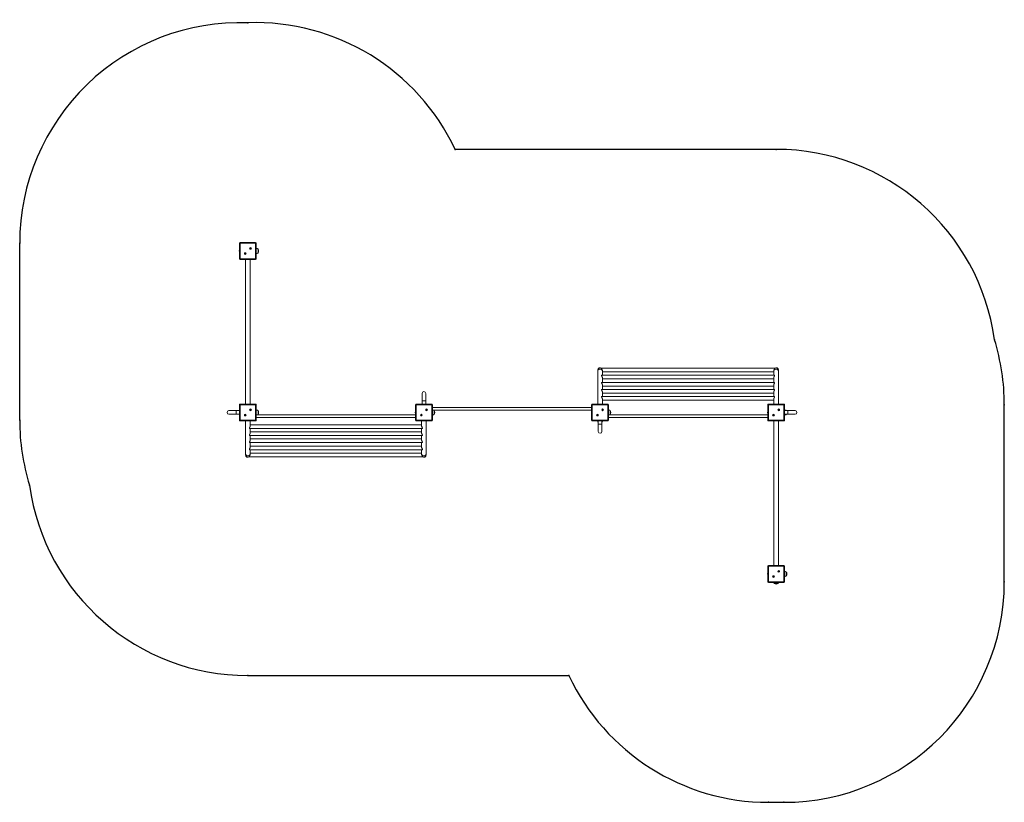
# Model space of a CAD drawing. Units: millimetres. Extents: x 3801 to 10500, y 3458 to 8779.
import ezdxf

# ---------------------------------------------------------------- set-up
doc = ezdxf.new("R2010")
doc.units = ezdxf.units.MM
doc.header["$LTSCALE"] = 50
doc.header["$PDSIZE"] = -1
doc.layers.add('Safety area', color=3, linetype='Continuous')
doc.layers.add('Tiptiptap', color=6, linetype='Continuous')

# ---------------------------------------------------------------- blocks, each defined once
blk = doc.blocks.new('Venitussein_Top')
at = {"color": 7, "linetype": 'Continuous'}
blk.add_line((1744.5, -2684.5), (1849.5, -2684.5), dxfattribs=at)
for p in [(1744.5, -2684.5), (1849.5, -2684.5)]:
    blk.add_point(p, dxfattribs=at)
at = {"layer": 'Safety area', "linetype": 'Continuous'}
for p, q in [((1797, 1754.8), (-387.1, 1754.8)), ((-3349.5, -86.5), (-3349.5, 1116.5)), ((3349.5, -1184.5), (3349.5, 18.5)), ((-1797, -1822.8), (387.1, -1822.8))]:
    blk.add_line(p, q, dxfattribs=at)
for centre, start, end in [((-1849.5, 1116.5), 87.99424, 180), ((-1744.5, 1116.5), 25.18347, 92.00576), ((1797, 254.8), 7.89975, 90), ((1849.5, 18.5), 0, 17.15505), ((-1849.5, -86.5), 180, 197.15505), ((-1797, -322.8), 187.89975, 270), ((1849.5, -1184.5), 270, 0), ((1744.5, -1184.5), 205.18347, 270)]:
    blk.add_arc(centre, 1500, start, end, dxfattribs=at)
for p in [(-1797, 2615.6), (-387.1, 1754.8), (1797, 1754.8), (-3349.5, 1116.5), (3282.8, 460.9), (3349.5, 18.5), (-3349.5, -86.5), (-3282.8, -528.9), (3349.5, -1184.5), (-1797, -1822.8), (387.1, -1822.8)]:
    blk.add_point(p, dxfattribs=at)
at = {"layer": 'Tiptiptap', "linetype": 'Continuous', "lineweight": 15}
for p, q in [((-1849.5, 1116.5), (-1854.5, 1116.5)), ((-1854.5, 1011.5), (-1854.5, 1116.5)), ((-1849.5, 1116.5), (-1849.5, 1121.5)), ((-1849.5, 1121.5), (-1744.5, 1121.5)), ((-1744.5, 1116.5), (-1849.5, 1116.5)), ((-1849.5, 1116.5), (-1849.5, 1011.5)), ((-1779.8, 1082.2), (-1780.8, 1082.2)), ((-1780.8, 1082.2), (-1780.8, 1081.2)), ((-1780.5, 1081.8), (-1780.8, 1082.2)), ((-1780.5, 1081.5), (-1780.8, 1081.2)), ((-1780.8, 1081.2), (-1779.8, 1081.2)), ((-1780.5, 1081.8), (-1780.5, 1081.5)), ((-1779.5, 1081.8), (-1780.5, 1081.8)), ((-1780.5, 1081.5), (-1779.5, 1081.5)), ((-1778.8, 1083.2), (-1779.8, 1083.2)), ((-1779.8, 1083.2), (-1779.8, 1082.2)), ((-1779.5, 1082.8), (-1779.8, 1083.2)), ((-1779.5, 1081.8), (-1779.8, 1082.2)), ((-1779.5, 1081.5), (-1779.8, 1081.2)), ((-1779.8, 1081.2), (-1779.8, 1080.2)), ((-1779.5, 1080.5), (-1779.8, 1080.2)), ((-1779.8, 1080.2), (-1778.8, 1080.2)), ((-1779.5, 1082.8), (-1779.5, 1081.8)), ((-1779.2, 1082.8), (-1779.5, 1082.8)), ((-1779.5, 1081.5), (-1779.5, 1080.5)), ((-1779.5, 1080.5), (-1779.2, 1080.5)), ((-1779.2, 1082.8), (-1778.8, 1083.2)), ((-1779.2, 1081.8), (-1779.2, 1082.8)), ((-1779.2, 1081.8), (-1778.8, 1082.2)), ((-1778.2, 1081.8), (-1779.2, 1081.8)), ((-1779.2, 1080.5), (-1779.2, 1081.5)), ((-1779.2, 1081.5), (-1778.8, 1081.2)), ((-1779.2, 1081.5), (-1778.2, 1081.5)), ((-1779.2, 1080.5), (-1778.8, 1080.2)), ((-1778.8, 1082.2), (-1778.8, 1083.2)), ((-1777.8, 1082.2), (-1778.8, 1082.2)), ((-1778.8, 1080.2), (-1778.8, 1081.2)), ((-1778.8, 1081.2), (-1777.8, 1081.2)), ((-1778.2, 1081.8), (-1777.8, 1082.2)), ((-1778.2, 1081.5), (-1778.2, 1081.8)), ((-1778.2, 1081.5), (-1777.8, 1081.2)), ((-1777.8, 1081.2), (-1777.8, 1082.2)), ((-1744.5, 1116.5), (-1744.5, 1121.5)), ((-1744.5, 1116.5), (-1739.5, 1116.5)), ((-1744.5, 1011.5), (-1744.5, 1116.5)), ((-1739.5, 1116.5), (-1739.5, 1011.5)), ((-1728, 1076.2), (-1728, 1077.2)), ((-1728, 1050.8), (-1728, 1076.2)), ((-1854.5, 1011.5), (-1849.5, 1011.5)), ((-1849.5, 1006.5), (-1849.5, 1011.5)), ((-1849.5, 1011.5), (-1744.5, 1011.5)), ((-1744.5, 1006.5), (-1849.5, 1006.5)), ((-1815.8, 1046.5), (-1816.2, 1046.8)), ((-1815.2, 1046.8), (-1816.2, 1046.8)), ((-1816.2, 1046.8), (-1816.2, 1045.8)), ((-1815.8, 1046.2), (-1816.2, 1045.8)), ((-1816.2, 1045.8), (-1815.2, 1045.8)), ((-1814.8, 1046.5), (-1815.8, 1046.5)), ((-1815.8, 1046.5), (-1815.8, 1046.2)), ((-1815.8, 1046.2), (-1814.8, 1046.2)), ((-1814.8, 1047.5), (-1815.2, 1047.8)), ((-1815.2, 1047.8), (-1815.2, 1046.8)), ((-1814.2, 1047.8), (-1815.2, 1047.8)), ((-1814.8, 1046.5), (-1815.2, 1046.8)), ((-1814.8, 1046.2), (-1815.2, 1045.8)), ((-1815.2, 1045.8), (-1815.2, 1044.8)), ((-1814.8, 1045.2), (-1815.2, 1044.8)), ((-1815.2, 1044.8), (-1814.2, 1044.8)), ((-1814.8, 1047.5), (-1814.8, 1046.5)), ((-1814.5, 1047.5), (-1814.8, 1047.5)), ((-1814.8, 1046.2), (-1814.8, 1045.2)), ((-1814.8, 1045.2), (-1814.5, 1045.2)), ((-1814.5, 1047.5), (-1814.2, 1047.8)), ((-1814.5, 1046.5), (-1814.5, 1047.5)), ((-1814.5, 1046.5), (-1814.2, 1046.8)), ((-1813.5, 1046.5), (-1814.5, 1046.5)), ((-1814.5, 1045.2), (-1814.5, 1046.2)), ((-1814.5, 1046.2), (-1814.2, 1045.8)), ((-1814.5, 1046.2), (-1813.5, 1046.2)), ((-1814.5, 1045.2), (-1814.2, 1044.8)), ((-1814.2, 1046.8), (-1814.2, 1047.8)), ((-1813.2, 1046.8), (-1814.2, 1046.8)), ((-1814.2, 1044.8), (-1814.2, 1045.8)), ((-1814.2, 1045.8), (-1813.2, 1045.8)), ((-1813.5, 1046.5), (-1813.2, 1046.8)), ((-1813.5, 1046.2), (-1813.5, 1046.5)), ((-1813.5, 1046.2), (-1813.2, 1045.8)), ((-1813.2, 1045.8), (-1813.2, 1046.8)), ((-1813, 1006.5), (-1813, 23.5)), ((-1781, 23.5), (-1781, 1006.5)), ((-1781, 1005.3), (-1780.8, 1006.5)), ((-1739.5, 1011.5), (-1744.5, 1011.5)), ((-1744.5, 1006.5), (-1744.5, 1011.5)), ((583, 254.8), (583, 246.9)), ((583, 246.9), (583, 23.5)), ((1785.5, 267.3), (610.5, 267.3)), ((1785.5, 219), (610.5, 219)), ((615, 246.9), (615, 248.9)), ((615, 219), (615, 246.9)), ((615, 242.3), (1781, 242.3)), ((1781, 248.9), (1781, 246.9)), ((1781, 246.9), (1781, 219)), ((1813, 246.9), (1813, 254.8)), ((1813, 23.5), (1813, 246.9)), ((1785.5, 170.7), (610.5, 170.7)), ((615, 170.7), (615, 200.8)), ((615, 194), (1781, 194)), ((615, 122.5), (615, 152.5)), ((615, 145.7), (1781, 145.7)), ((1781, 200.8), (1781, 170.7)), ((1781, 152.5), (1781, 122.5)), ((-611.5, 95), (-611.5, 45)), ((-586.5, 45), (-586.5, 95)), ((1785.5, 122.5), (610.5, 122.5)), ((1785.5, 74.2), (610.5, 74.2)), ((615, 74.2), (615, 104.3)), ((615, 97.5), (1781, 97.5)), ((1781, 104.3), (1781, 74.2)), ((-1854.5, -86.5), (-1854.5, 18.5)), ((-1849.5, 18.5), (-1854.5, 18.5)), ((-1849.5, 18.5), (-1849.5, 23.5)), ((-1849.5, 23.5), (-1744.5, 23.5)), ((-1849.5, 18.5), (-1849.5, -86.5)), ((-1744.5, 18.5), (-1849.5, 18.5)), ((-1744.5, 18.5), (-1744.5, 23.5)), ((-1744.5, -86.5), (-1744.5, 18.5)), ((-1744.5, 18.5), (-1739.5, 18.5)), ((-1739.5, 18.5), (-1739.5, -86.5)), ((-656.5, -86.5), (-656.5, 18.5)), ((-651.5, 18.5), (-656.5, 18.5)), ((-651.5, 18.5), (-651.5, 23.5)), ((-651.5, 23.5), (-546.5, 23.5)), ((-546.5, 18.5), (-651.5, 18.5)), ((-651.5, 18.5), (-651.5, -86.5)), ((-611.5, 45), (-611.5, 23.5)), ((-586.5, 45), (-611.5, 45)), ((-586.5, 23.5), (-586.5, 45)), ((-546.5, 18.5), (-546.5, 23.5)), ((-546.5, 18.5), (-541.5, 18.5)), ((-546.5, -86.5), (-546.5, 18.5)), ((-541.5, 18.5), (-541.5, -86.5)), ((-541.5, 0), (541.5, 0)), ((546.5, 18.5), (541.5, 18.5)), ((541.5, -86.5), (541.5, 18.5)), ((546.5, 18.5), (546.5, 23.5)), ((546.5, 23.5), (651.5, 23.5)), ((546.5, 18.5), (546.5, -86.5)), ((651.5, 18.5), (546.5, 18.5)), ((615, 23.5), (615, 56)), ((615, 49.2), (1781, 49.2)), ((651.5, 18.5), (651.5, 23.5)), ((651.5, -86.5), (651.5, 18.5)), ((651.5, 18.5), (656.5, 18.5)), ((656.5, 18.5), (656.5, -86.5)), ((1739.5, -86.5), (1739.5, 18.5)), ((1744.5, 18.5), (1739.5, 18.5)), ((1744.5, 18.5), (1744.5, 23.5)), ((1744.5, 23.5), (1849.5, 23.5)), ((1849.5, 18.5), (1744.5, 18.5)), ((1744.5, 18.5), (1744.5, -86.5)), ((1781, 56), (1781, 23.5)), ((1849.5, 18.5), (1849.5, 23.5)), ((1849.5, -86.5), (1849.5, 18.5)), ((1849.5, 18.5), (1854.5, 18.5)), ((1854.5, 18.5), (1854.5, -86.5)), ((-1876, -21.5), (-1926, -21.5)), ((-1926, -46.5), (-1876, -46.5)), ((-1854.5, -21.5), (-1876, -21.5)), ((-1876, -21.5), (-1876, -46.5)), ((-1876, -46.5), (-1854.5, -46.5)), ((-1815.2, -51.2), (-1816.2, -51.2)), ((-1816.2, -51.2), (-1816.2, -52.2)), ((-1815.8, -51.5), (-1816.2, -51.2)), ((-1815.8, -51.8), (-1816.2, -52.2)), ((-1816.2, -52.2), (-1815.2, -52.2)), ((-1815.8, -51.5), (-1815.8, -51.8)), ((-1814.8, -51.5), (-1815.8, -51.5)), ((-1815.8, -51.8), (-1814.8, -51.8)), ((-1814.8, -50.5), (-1815.2, -50.2)), ((-1815.2, -50.2), (-1815.2, -51.2)), ((-1814.2, -50.2), (-1815.2, -50.2)), ((-1814.8, -51.5), (-1815.2, -51.2)), ((-1814.8, -51.8), (-1815.2, -52.2)), ((-1815.2, -52.2), (-1815.2, -53.2)), ((-1814.8, -52.8), (-1815.2, -53.2)), ((-1815.2, -53.2), (-1814.2, -53.2)), ((-1814.8, -50.5), (-1814.8, -51.5)), ((-1814.5, -50.5), (-1814.8, -50.5)), ((-1814.8, -51.8), (-1814.8, -52.8)), ((-1814.8, -52.8), (-1814.5, -52.8)), ((-1814.5, -50.5), (-1814.2, -50.2)), ((-1814.5, -51.5), (-1814.5, -50.5)), ((-1814.5, -51.5), (-1814.2, -51.2)), ((-1813.5, -51.5), (-1814.5, -51.5)), ((-1814.5, -51.8), (-1814.2, -52.2)), ((-1814.5, -51.8), (-1813.5, -51.8)), ((-1814.5, -52.8), (-1814.5, -51.8)), ((-1814.5, -52.8), (-1814.2, -53.2)), ((-1814.2, -51.2), (-1814.2, -50.2)), ((-1813.2, -51.2), (-1814.2, -51.2)), ((-1814.2, -53.2), (-1814.2, -52.2)), ((-1814.2, -52.2), (-1813.2, -52.2)), ((-1813.5, -51.5), (-1813.2, -51.2)), ((-1813.5, -51.8), (-1813.5, -51.5)), ((-1813.5, -51.8), (-1813.2, -52.2)), ((-1813.2, -52.2), (-1813.2, -51.2)), ((-1779.8, -15.8), (-1780.8, -15.8)), ((-1780.8, -15.8), (-1780.8, -16.8)), ((-1780.5, -16.2), (-1780.8, -15.8)), ((-1780.5, -16.5), (-1780.8, -16.8)), ((-1780.8, -16.8), (-1779.8, -16.8)), ((-1780.5, -16.2), (-1780.5, -16.5)), ((-1779.5, -16.2), (-1780.5, -16.2)), ((-1780.5, -16.5), (-1779.5, -16.5)), ((-1778.8, -14.8), (-1779.8, -14.8)), ((-1779.8, -14.8), (-1779.8, -15.8)), ((-1779.5, -15.2), (-1779.8, -14.8)), ((-1779.5, -16.2), (-1779.8, -15.8)), ((-1779.5, -16.5), (-1779.8, -16.8)), ((-1779.8, -16.8), (-1779.8, -17.8)), ((-1779.5, -17.5), (-1779.8, -17.8)), ((-1779.8, -17.8), (-1778.8, -17.8)), ((-1779.5, -15.2), (-1779.5, -16.2)), ((-1779.2, -15.2), (-1779.5, -15.2)), ((-1779.5, -16.5), (-1779.5, -17.5)), ((-1779.5, -17.5), (-1779.2, -17.5)), ((-1779.2, -15.2), (-1778.8, -14.8)), ((-1779.2, -16.2), (-1779.2, -15.2)), ((-1779.2, -16.2), (-1778.8, -15.8)), ((-1778.2, -16.2), (-1779.2, -16.2)), ((-1779.2, -16.5), (-1778.8, -16.8)), ((-1779.2, -16.5), (-1778.2, -16.5)), ((-1779.2, -17.5), (-1779.2, -16.5)), ((-1779.2, -17.5), (-1778.8, -17.8)), ((-1778.8, -15.8), (-1778.8, -14.8)), ((-1777.8, -15.8), (-1778.8, -15.8)), ((-1778.8, -17.8), (-1778.8, -16.8)), ((-1778.8, -16.8), (-1777.8, -16.8)), ((-1778.2, -16.2), (-1777.8, -15.8)), ((-1778.2, -16.5), (-1778.2, -16.2)), ((-1778.2, -16.5), (-1777.8, -16.8)), ((-1777.8, -16.8), (-1777.8, -15.8)), ((-656.5, -49), (-1739.5, -49)), ((-1731.1, -49), (-1728, -47.2)), ((-1728, -21.8), (-1728, -20.8)), ((-1728, -47.2), (-1728, -21.8)), ((-617.8, -51.5), (-618.2, -51.2)), ((-618.2, -51.2), (-618.2, -52.2)), ((-617.2, -51.2), (-618.2, -51.2)), ((-617.8, -51.8), (-618.2, -52.2)), ((-618.2, -52.2), (-617.2, -52.2)), ((-617.8, -51.5), (-617.8, -51.8)), ((-616.8, -51.5), (-617.8, -51.5)), ((-617.8, -51.8), (-616.8, -51.8)), ((-616.2, -50.2), (-617.2, -50.2)), ((-617.2, -50.2), (-617.2, -51.2)), ((-616.8, -50.5), (-617.2, -50.2)), ((-616.8, -51.5), (-617.2, -51.2)), ((-616.8, -51.8), (-617.2, -52.2)), ((-617.2, -52.2), (-617.2, -53.2)), ((-616.8, -52.8), (-617.2, -53.2)), ((-617.2, -53.2), (-616.2, -53.2)), ((-616.8, -50.5), (-616.8, -51.5)), ((-616.5, -50.5), (-616.8, -50.5)), ((-616.8, -51.8), (-616.8, -52.8)), ((-616.8, -52.8), (-616.5, -52.8)), ((-616.5, -50.5), (-616.2, -50.2)), ((-616.5, -51.5), (-616.5, -50.5)), ((-616.5, -51.5), (-616.2, -51.2)), ((-615.5, -51.5), (-616.5, -51.5)), ((-616.5, -51.8), (-616.2, -52.2)), ((-616.5, -51.8), (-615.5, -51.8)), ((-616.5, -52.8), (-616.5, -51.8)), ((-616.5, -52.8), (-616.2, -53.2)), ((-616.2, -51.2), (-616.2, -50.2)), ((-615.2, -51.2), (-616.2, -51.2)), ((-616.2, -53.2), (-616.2, -52.2)), ((-616.2, -52.2), (-615.2, -52.2)), ((-615.5, -51.5), (-615.2, -51.2)), ((-615.5, -51.8), (-615.5, -51.5)), ((-615.5, -51.8), (-615.2, -52.2)), ((-615.2, -52.2), (-615.2, -51.2)), ((-581.8, -15.8), (-582.8, -15.8)), ((-582.8, -15.8), (-582.8, -16.8)), ((-582.5, -16.2), (-582.8, -15.8)), ((-582.5, -16.5), (-582.8, -16.8)), ((-582.8, -16.8), (-581.8, -16.8)), ((-582.5, -16.2), (-582.5, -16.5)), ((-581.5, -16.2), (-582.5, -16.2)), ((-582.5, -16.5), (-581.5, -16.5)), ((-580.8, -14.8), (-581.8, -14.8)), ((-581.8, -14.8), (-581.8, -15.8)), ((-581.5, -15.2), (-581.8, -14.8)), ((-581.5, -16.2), (-581.8, -15.8)), ((-581.5, -16.5), (-581.8, -16.8)), ((-581.8, -16.8), (-581.8, -17.8)), ((-581.5, -17.5), (-581.8, -17.8)), ((-581.8, -17.8), (-580.8, -17.8)), ((-581.5, -15.2), (-581.5, -16.2)), ((-581.2, -15.2), (-581.5, -15.2)), ((-581.5, -16.5), (-581.5, -17.5)), ((-581.5, -17.5), (-581.2, -17.5)), ((-581.2, -15.2), (-580.8, -14.8)), ((-581.2, -16.2), (-581.2, -15.2)), ((-581.2, -16.2), (-580.8, -15.8)), ((-580.2, -16.2), (-581.2, -16.2)), ((-581.2, -16.5), (-580.8, -16.8)), ((-581.2, -16.5), (-580.2, -16.5)), ((-581.2, -17.5), (-581.2, -16.5)), ((-581.2, -17.5), (-580.8, -17.8)), ((-580.8, -15.8), (-580.8, -14.8)), ((-579.8, -15.8), (-580.8, -15.8)), ((-580.8, -16.8), (-579.8, -16.8)), ((-580.8, -17.8), (-580.8, -16.8)), ((-580.2, -16.2), (-579.8, -15.8)), ((-580.2, -16.5), (-580.2, -16.2)), ((-580.2, -16.5), (-579.8, -16.8)), ((-579.8, -16.8), (-579.8, -15.8)), ((-541.5, -19), (541.5, -19)), ((-530, -21.8), (-530, -20.8)), ((-530, -47.2), (-530, -21.8)), ((580.2, -51.5), (579.8, -51.2)), ((580.8, -51.2), (579.8, -51.2)), ((579.8, -51.2), (579.8, -52.2)), ((580.2, -51.8), (579.8, -52.2)), ((579.8, -52.2), (580.8, -52.2)), ((581.2, -51.5), (580.2, -51.5)), ((580.2, -51.5), (580.2, -51.8)), ((580.2, -51.8), (581.2, -51.8)), ((581.2, -50.5), (580.8, -50.2)), ((580.8, -50.2), (580.8, -51.2)), ((581.8, -50.2), (580.8, -50.2)), ((581.2, -51.5), (580.8, -51.2)), ((581.2, -51.8), (580.8, -52.2)), ((580.8, -52.2), (580.8, -53.2)), ((581.2, -52.8), (580.8, -53.2)), ((580.8, -53.2), (581.8, -53.2)), ((581.2, -50.5), (581.2, -51.5)), ((581.5, -50.5), (581.2, -50.5)), ((581.2, -51.8), (581.2, -52.8)), ((581.2, -52.8), (581.5, -52.8)), ((581.5, -50.5), (581.8, -50.2)), ((581.5, -51.5), (581.5, -50.5)), ((581.5, -51.5), (581.8, -51.2)), ((582.5, -51.5), (581.5, -51.5)), ((581.5, -51.8), (581.8, -52.2)), ((581.5, -51.8), (582.5, -51.8)), ((581.5, -52.8), (581.5, -51.8)), ((581.5, -52.8), (581.8, -53.2)), ((581.8, -51.2), (581.8, -50.2)), ((582.8, -51.2), (581.8, -51.2)), ((581.8, -53.2), (581.8, -52.2)), ((581.8, -52.2), (582.8, -52.2)), ((582.5, -51.5), (582.8, -51.2)), ((582.5, -51.8), (582.5, -51.5)), ((582.5, -51.8), (582.8, -52.2)), ((582.8, -52.2), (582.8, -51.2)), ((615.5, -16.2), (615.2, -15.8)), ((615.2, -15.8), (615.2, -16.8)), ((616.2, -15.8), (615.2, -15.8)), ((615.5, -16.5), (615.2, -16.8)), ((615.2, -16.8), (616.2, -16.8)), ((615.5, -16.2), (615.5, -16.5)), ((616.5, -16.2), (615.5, -16.2)), ((615.5, -16.5), (616.5, -16.5)), ((616.5, -15.2), (616.2, -14.8)), ((616.2, -14.8), (616.2, -15.8)), ((617.2, -14.8), (616.2, -14.8)), ((616.5, -16.2), (616.2, -15.8)), ((616.5, -16.5), (616.2, -16.8)), ((616.2, -16.8), (616.2, -17.8)), ((616.5, -17.5), (616.2, -17.8)), ((616.2, -17.8), (617.2, -17.8)), ((616.5, -15.2), (616.5, -16.2)), ((616.8, -15.2), (616.5, -15.2)), ((616.5, -16.5), (616.5, -17.5)), ((616.5, -17.5), (616.8, -17.5)), ((616.8, -15.2), (617.2, -14.8)), ((616.8, -16.2), (616.8, -15.2)), ((616.8, -16.2), (617.2, -15.8)), ((617.8, -16.2), (616.8, -16.2)), ((616.8, -16.5), (617.2, -16.8)), ((616.8, -16.5), (617.8, -16.5)), ((616.8, -17.5), (616.8, -16.5)), ((616.8, -17.5), (617.2, -17.8)), ((617.2, -15.8), (617.2, -14.8)), ((618.2, -15.8), (617.2, -15.8)), ((617.2, -16.8), (618.2, -16.8)), ((617.2, -17.8), (617.2, -16.8)), ((617.8, -16.2), (618.2, -15.8)), ((617.8, -16.5), (617.8, -16.2)), ((617.8, -16.5), (618.2, -16.8)), ((618.2, -16.8), (618.2, -15.8)), ((1739.5, -49), (656.5, -49)), ((664.9, -49), (668, -47.2)), ((668, -21.8), (668, -20.8)), ((668, -47.2), (668, -21.8)), ((1778.8, -51.2), (1777.8, -51.2)), ((1777.8, -51.2), (1777.8, -52.2)), ((1778.2, -51.5), (1777.8, -51.2)), ((1778.2, -51.8), (1777.8, -52.2)), ((1777.8, -52.2), (1778.8, -52.2)), ((1778.2, -51.5), (1778.2, -51.8)), ((1779.2, -51.5), (1778.2, -51.5)), ((1778.2, -51.8), (1779.2, -51.8)), ((1779.8, -50.2), (1778.8, -50.2)), ((1778.8, -50.2), (1778.8, -51.2)), ((1779.2, -50.5), (1778.8, -50.2)), ((1779.2, -51.5), (1778.8, -51.2)), ((1779.2, -51.8), (1778.8, -52.2)), ((1778.8, -52.2), (1778.8, -53.2)), ((1779.2, -52.8), (1778.8, -53.2)), ((1778.8, -53.2), (1779.8, -53.2)), ((1779.5, -50.5), (1779.2, -50.5)), ((1779.2, -50.5), (1779.2, -51.5)), ((1779.2, -51.8), (1779.2, -52.8)), ((1779.2, -52.8), (1779.5, -52.8)), ((1779.5, -50.5), (1779.8, -50.2)), ((1779.5, -51.5), (1779.5, -50.5)), ((1779.5, -51.5), (1779.8, -51.2)), ((1780.5, -51.5), (1779.5, -51.5)), ((1779.5, -51.8), (1779.8, -52.2)), ((1779.5, -51.8), (1780.5, -51.8)), ((1779.5, -52.8), (1779.5, -51.8)), ((1779.5, -52.8), (1779.8, -53.2)), ((1779.8, -51.2), (1779.8, -50.2)), ((1780.8, -51.2), (1779.8, -51.2)), ((1779.8, -53.2), (1779.8, -52.2)), ((1779.8, -52.2), (1780.8, -52.2)), ((1780.5, -51.5), (1780.8, -51.2)), ((1780.5, -51.8), (1780.5, -51.5)), ((1780.5, -51.8), (1780.8, -52.2)), ((1780.8, -52.2), (1780.8, -51.2)), ((1814.2, -15.8), (1813.2, -15.8)), ((1813.2, -15.8), (1813.2, -16.8)), ((1813.5, -16.2), (1813.2, -15.8)), ((1813.5, -16.5), (1813.2, -16.8)), ((1813.2, -16.8), (1814.2, -16.8)), ((1813.5, -16.2), (1813.5, -16.5)), ((1814.5, -16.2), (1813.5, -16.2)), ((1813.5, -16.5), (1814.5, -16.5)), ((1815.2, -14.8), (1814.2, -14.8)), ((1814.2, -14.8), (1814.2, -15.8)), ((1814.5, -15.2), (1814.2, -14.8)), ((1814.5, -16.2), (1814.2, -15.8)), ((1814.5, -16.5), (1814.2, -16.8)), ((1814.2, -16.8), (1814.2, -17.8)), ((1814.5, -17.5), (1814.2, -17.8)), ((1814.2, -17.8), (1815.2, -17.8)), ((1814.8, -15.2), (1814.5, -15.2)), ((1814.5, -15.2), (1814.5, -16.2)), ((1814.5, -16.5), (1814.5, -17.5)), ((1814.5, -17.5), (1814.8, -17.5)), ((1814.8, -15.2), (1815.2, -14.8)), ((1814.8, -16.2), (1814.8, -15.2)), ((1814.8, -16.2), (1815.2, -15.8)), ((1815.8, -16.2), (1814.8, -16.2)), ((1814.8, -16.5), (1815.2, -16.8)), ((1814.8, -16.5), (1815.8, -16.5)), ((1814.8, -17.5), (1814.8, -16.5)), ((1814.8, -17.5), (1815.2, -17.8)), ((1815.2, -15.8), (1815.2, -14.8)), ((1816.2, -15.8), (1815.2, -15.8)), ((1815.2, -17.8), (1815.2, -16.8)), ((1815.2, -16.8), (1816.2, -16.8)), ((1815.8, -16.2), (1816.2, -15.8)), ((1815.8, -16.5), (1815.8, -16.2)), ((1815.8, -16.5), (1816.2, -16.8)), ((1816.2, -16.8), (1816.2, -15.8)), ((1876, -21.5), (1854.5, -21.5)), ((1854.5, -46.5), (1876, -46.5)), ((1866, -21.5), (1866, -20.8)), ((1866.3, -21.5), (1866, -21)), ((1866, -47), (1866.3, -46.5)), ((1866, -47.2), (1866, -46.5)), ((1926, -21.5), (1876, -21.5)), ((1876, -46.5), (1876, -21.5)), ((1876, -46.5), (1926, -46.5)), ((-1854.5, -86.5), (-1849.5, -86.5)), ((-1849.5, -86.5), (-1744.5, -86.5)), ((-1849.5, -91.5), (-1849.5, -86.5)), ((-1744.5, -91.5), (-1849.5, -91.5)), ((-1813, -91.5), (-1813, -314.9)), ((-1781, -124), (-1781, -91.5)), ((-1781, -92.7), (-1780.8, -91.5)), ((-615, -117.2), (-1781, -117.2)), ((-1739.5, -86.5), (-1744.5, -86.5)), ((-1744.5, -91.5), (-1744.5, -86.5)), ((-656.5, -68), (-1739.5, -68)), ((-656.5, -86.5), (-651.5, -86.5)), ((-651.5, -91.5), (-651.5, -86.5)), ((-651.5, -86.5), (-546.5, -86.5)), ((-546.5, -91.5), (-651.5, -91.5)), ((-615, -91.5), (-615, -124)), ((-583, -314.9), (-583, -91.5)), ((-583, -92.7), (-582.8, -91.5)), ((-541.5, -86.5), (-546.5, -86.5)), ((-546.5, -91.5), (-546.5, -86.5)), ((541.5, -86.5), (546.5, -86.5)), ((546.5, -86.5), (651.5, -86.5)), ((546.5, -91.5), (546.5, -86.5)), ((651.5, -91.5), (546.5, -91.5)), ((585.8, -99), (586.5, -99)), ((586, -99), (586.5, -99.3)), ((586.5, -91.5), (586.5, -113)), ((586.5, -113), (586.5, -163)), ((586.5, -113), (611.5, -113)), ((611.5, -113), (611.5, -91.5)), ((611.5, -99.3), (612, -99)), ((611.5, -99), (612.2, -99)), ((611.5, -163), (611.5, -113)), ((656.5, -86.5), (651.5, -86.5)), ((651.5, -91.5), (651.5, -86.5)), ((1739.5, -68), (656.5, -68)), ((1739.5, -86.5), (1744.5, -86.5)), ((1744.5, -91.5), (1744.5, -86.5)), ((1744.5, -86.5), (1849.5, -86.5)), ((1849.5, -91.5), (1744.5, -91.5)), ((1781, -91.5), (1781, -1074.5)), ((1813, -1074.5), (1813, -91.5)), ((1813, -92.7), (1813.2, -91.5)), ((1854.5, -86.5), (1849.5, -86.5)), ((1849.5, -91.5), (1849.5, -86.5)), ((-1785.5, -142.2), (-610.5, -142.2)), ((-1785.5, -190.5), (-610.5, -190.5)), ((-1781, -172.3), (-1781, -142.2)), ((-615, -165.5), (-1781, -165.5)), ((-1781, -220.5), (-1781, -190.5)), ((-615, -142.2), (-615, -172.3)), ((-615, -190.5), (-615, -220.5)), ((-1785.5, -238.7), (-610.5, -238.7)), ((-615, -213.7), (-1781, -213.7)), ((-1781, -268.8), (-1781, -238.7)), ((-615, -262), (-1781, -262)), ((-615, -238.7), (-615, -268.8)), ((-1813, -314.9), (-1813, -322.8)), ((-1785.5, -287), (-610.5, -287)), ((-1781, -314.9), (-1781, -287)), ((-615, -310.3), (-1781, -310.3)), ((-1781, -316.9), (-1781, -314.9)), ((-615, -287), (-615, -314.9)), ((-615, -314.9), (-615, -316.9)), ((-583, -322.8), (-583, -314.9)), ((-1785.5, -335.3), (-610.5, -335.3)), ((1744.5, -1079.5), (1739.5, -1079.5)), ((1739.5, -1184.5), (1739.5, -1079.5)), ((1744.5, -1079.5), (1744.5, -1074.5)), ((1744.5, -1074.5), (1849.5, -1074.5)), ((1744.5, -1079.5), (1744.5, -1184.5)), ((1849.5, -1079.5), (1744.5, -1079.5)), ((1813.5, -1114.2), (1813.2, -1113.8)), ((1813.2, -1113.8), (1813.2, -1114.8)), ((1814.2, -1113.8), (1813.2, -1113.8)), ((1813.5, -1114.5), (1813.2, -1114.8)), ((1813.2, -1114.8), (1814.2, -1114.8)), ((1813.5, -1114.2), (1813.5, -1114.5)), ((1814.5, -1114.2), (1813.5, -1114.2)), ((1813.5, -1114.5), (1814.5, -1114.5)), ((1814.5, -1113.2), (1814.2, -1112.8)), ((1814.2, -1112.8), (1814.2, -1113.8)), ((1815.2, -1112.8), (1814.2, -1112.8)), ((1814.5, -1114.2), (1814.2, -1113.8)), ((1814.5, -1114.5), (1814.2, -1114.8)), ((1814.2, -1114.8), (1814.2, -1115.8)), ((1814.5, -1115.5), (1814.2, -1115.8)), ((1814.2, -1115.8), (1815.2, -1115.8)), ((1814.5, -1113.2), (1814.5, -1114.2)), ((1814.8, -1113.2), (1814.5, -1113.2)), ((1814.5, -1114.5), (1814.5, -1115.5)), ((1814.5, -1115.5), (1814.8, -1115.5)), ((1814.8, -1113.2), (1815.2, -1112.8)), ((1814.8, -1114.2), (1814.8, -1113.2)), ((1814.8, -1114.2), (1815.2, -1113.8)), ((1815.8, -1114.2), (1814.8, -1114.2)), ((1814.8, -1114.5), (1815.2, -1114.8)), ((1814.8, -1114.5), (1815.8, -1114.5)), ((1814.8, -1115.5), (1814.8, -1114.5)), ((1814.8, -1115.5), (1815.2, -1115.8)), ((1815.2, -1113.8), (1815.2, -1112.8)), ((1816.2, -1113.8), (1815.2, -1113.8)), ((1815.2, -1114.8), (1816.2, -1114.8)), ((1815.2, -1115.8), (1815.2, -1114.8)), ((1815.8, -1114.2), (1816.2, -1113.8)), ((1815.8, -1114.5), (1815.8, -1114.2)), ((1815.8, -1114.5), (1816.2, -1114.8)), ((1816.2, -1114.8), (1816.2, -1113.8)), ((1849.5, -1079.5), (1849.5, -1074.5)), ((1849.5, -1184.5), (1849.5, -1079.5)), ((1849.5, -1079.5), (1854.5, -1079.5)), ((1854.5, -1079.5), (1854.5, -1184.5)), ((1866, -1119.8), (1866, -1118.8)), ((1866, -1145.2), (1866, -1119.8)), ((1739.5, -1184.5), (1744.5, -1184.5)), ((1744.5, -1189.5), (1744.5, -1184.5)), ((1744.5, -1184.5), (1849.5, -1184.5)), ((1849.5, -1189.5), (1744.5, -1189.5)), ((1778.2, -1149.5), (1777.8, -1149.2)), ((1778.8, -1149.2), (1777.8, -1149.2)), ((1777.8, -1149.2), (1777.8, -1150.2)), ((1778.2, -1149.8), (1777.8, -1150.2)), ((1777.8, -1150.2), (1778.8, -1150.2)), ((1779.2, -1149.5), (1778.2, -1149.5)), ((1778.2, -1149.5), (1778.2, -1149.8)), ((1778.2, -1149.8), (1779.2, -1149.8)), ((1779.2, -1148.5), (1778.8, -1148.2)), ((1779.8, -1148.2), (1778.8, -1148.2)), ((1778.8, -1148.2), (1778.8, -1149.2)), ((1779.2, -1149.5), (1778.8, -1149.2)), ((1779.2, -1149.8), (1778.8, -1150.2)), ((1778.8, -1150.2), (1778.8, -1151.2)), ((1779.2, -1150.8), (1778.8, -1151.2)), ((1778.8, -1151.2), (1779.8, -1151.2)), ((1779.5, -1148.5), (1779.2, -1148.5)), ((1779.2, -1148.5), (1779.2, -1149.5)), ((1779.2, -1149.8), (1779.2, -1150.8)), ((1779.2, -1150.8), (1779.5, -1150.8)), ((1779.5, -1148.5), (1779.8, -1148.2)), ((1779.5, -1149.5), (1779.5, -1148.5)), ((1779.5, -1149.5), (1779.8, -1149.2)), ((1780.5, -1149.5), (1779.5, -1149.5)), ((1779.5, -1150.8), (1779.5, -1149.8)), ((1779.5, -1149.8), (1779.8, -1150.2)), ((1779.5, -1149.8), (1780.5, -1149.8)), ((1779.5, -1150.8), (1779.8, -1151.2)), ((1779.8, -1149.2), (1779.8, -1148.2)), ((1780.8, -1149.2), (1779.8, -1149.2)), ((1779.8, -1151.2), (1779.8, -1150.2)), ((1779.8, -1150.2), (1780.8, -1150.2)), ((1780.5, -1149.5), (1780.8, -1149.2)), ((1780.5, -1149.8), (1780.5, -1149.5)), ((1780.5, -1149.8), (1780.8, -1150.2)), ((1780.8, -1150.2), (1780.8, -1149.2)), ((1783.8, -1197), (1810.2, -1197)), ((1854.5, -1184.5), (1849.5, -1184.5)), ((1849.5, -1189.5), (1849.5, -1184.5))]:
    blk.add_line(p, q, dxfattribs=at)
at = {"layer": 'Tiptiptap', "linetype": 'Continuous', "lineweight": 15, "flags": 128}
for points in [[(583, 246.9), (583, 248), (583.4, 250.1), (584.1, 252.1), (585.1, 254), (586.5, 255.8), (588.1, 257.4), (590, 258.7), (592.1, 259.7), (594.3, 260.5), (596.6, 261), (599, 261.2), (601.4, 261), (603.7, 260.5), (605.9, 259.7), (608, 258.7), (609.9, 257.4), (611.5, 255.8), (612.9, 254), (613.9, 252.1), (614.6, 250.1), (615, 248), (615, 246.9)], [(1813, 246.9), (1813, 248), (1812.6, 250.1), (1811.9, 252.1), (1810.9, 254), (1809.5, 255.8), (1807.9, 257.4), (1806, 258.7), (1803.9, 259.7), (1801.7, 260.5), (1799.4, 261), (1797, 261.2), (1794.6, 261), (1792.3, 260.5), (1790.1, 259.7), (1788, 258.7), (1786.1, 257.4), (1784.5, 255.8), (1783.1, 254), (1782.1, 252.1), (1781.4, 250.1), (1781, 248), (1781, 246.9)], [(-1813, -314.9), (-1813, -316), (-1812.6, -318.1), (-1811.9, -320.1), (-1810.9, -322), (-1809.5, -323.8), (-1807.9, -325.4), (-1806, -326.7), (-1803.9, -327.7), (-1801.7, -328.5), (-1799.4, -329), (-1797, -329.2), (-1794.6, -329), (-1792.3, -328.5), (-1790.1, -327.7), (-1788, -326.7), (-1786.1, -325.4), (-1784.5, -323.8), (-1783.1, -322), (-1782.1, -320.1), (-1781.4, -318.1), (-1781, -316), (-1781, -314.9)], [(-583, -314.9), (-583, -316), (-583.4, -318.1), (-584.1, -320.1), (-585.1, -322), (-586.5, -323.8), (-588.1, -325.4), (-590, -326.7), (-592.1, -327.7), (-594.3, -328.5), (-596.6, -329), (-599, -329.2), (-601.4, -329), (-603.7, -328.5), (-605.9, -327.7), (-608, -326.7), (-609.9, -325.4), (-611.5, -323.8), (-612.9, -322), (-613.9, -320.1), (-614.6, -318.1), (-615, -316), (-615, -314.9)]]:
    blk.add_lwpolyline(points, dxfattribs=at)
at = {"layer": 'Tiptiptap', "linetype": 'Continuous', "lineweight": 15}
for centre in [(-1779.3, 1081.7), (-1814.7, 1046.3), (-1814.7, -51.7), (-1779.3, -16.3), (-616.7, -51.7), (-581.3, -16.3), (581.3, -51.7), (616.7, -16.3), (1779.3, -51.7), (1814.7, -16.3), (1814.7, -1114.3), (1779.3, -1149.7)]:
    blk.add_circle(centre, 6, dxfattribs=at)
for centre, radius, start, end in [((-1849.5, 1116.5), 5, 90, 180), ((-1797, 1105.1), 16.9, 76.02809, 103.97191), ((-1744.5, 1116.5), 5, 0, 90), ((-1747.1, 1064), 23.1, 325.79454, 34.20546), ((-1839.1, 1064), 16.9, 155.67764, 204.32236), ((-1849.5, 1011.5), 5, 180, 270), ((-1744.5, 1011.5), 5, 270, 0), ((599, 254.8), 16, 49.32254, 180), ((1797, 254.8), 16, 0, 130.73791), ((-599, 95), 12.5, 0, 180), ((-1849.5, 18.5), 5, 90, 180), ((-1744.5, 18.5), 5, 0, 90), ((-651.5, 18.5), 5, 90, 180), ((-546.5, 18.5), 5, 0, 90), ((546.5, 18.5), 5, 90, 180), ((651.5, 18.5), 5, 0, 90), ((1744.5, 18.5), 5, 90, 180), ((1849.5, 18.5), 5, 0, 90), ((-1926, -34), 12.5, 90, 270), ((-1747.1, -34), 23.1, 325.79454, 34.20546), ((-641.1, -34), 16.9, 155.67764, 204.32236), ((-549.1, -34), 23.1, 325.79454, 34.20546), ((556.9, -34), 16.9, 155.67764, 204.32236), ((648.9, -34), 23.1, 325.79454, 34.20546), ((1754.9, -34), 16.9, 155.67764, 204.32236), ((1926, -34), 12.5, 270, 90), ((-1849.5, -86.5), 5, 180, 270), ((-1744.5, -86.5), 5, 270, 0), ((-651.5, -86.5), 5, 180, 270), ((-546.5, -86.5), 5, 270, 0), ((546.5, -86.5), 5, 180, 270), ((651.5, -86.5), 5, 270, 0), ((1744.5, -86.5), 5, 180, 270), ((1849.5, -86.5), 5, 270, 0), ((599, -163), 12.5, 180, 0), ((-1797, -322.8), 16, 180, 310.73791), ((-599, -322.8), 16, 229.32254, 0), ((1754.9, -1132), 16.9, 155.67764, 204.32236), ((1744.5, -1079.5), 5, 90, 180), ((1849.5, -1079.5), 5, 0, 90), ((1846.9, -1132), 23.1, 325.79454, 34.20546), ((1744.5, -1184.5), 5, 180, 270), ((1797, -1177.9), 23.1, 235.79454, 304.20546), ((1849.5, -1184.5), 5, 270, 0)]:
    blk.add_arc(centre, radius, start, end, dxfattribs=at)
for points, knots in [([(-1728, 1077.2), (-1728.8, 1077.8), (-1730.6, 1079), (-1733.6, 1079.9), (-1736.6, 1080.5), (-1738.6, 1080.7), (-1739.5, 1080.8)], [0, 0, 0, 0, 0.245939, 0.510749, 0.784761, 1, 1, 1, 1]), ([(-1813.3, 1006.5), (-1813.2, 1006.3), (-1813.2, 1005.9), (-1813, 1005.5), (-1813, 1005.3)], [0, 0, 0, 0, 0.616294, 1, 1, 1, 1]), ([(-1739.5, 1047.2), (-1739, 1047.2), (-1737.4, 1047.4), (-1734.6, 1047.9), (-1731.1, 1048.8), (-1729, 1050.1), (-1728, 1050.8)], [0, 0, 0, 0, 0.118254, 0.391937, 0.708221, 1, 1, 1, 1]), ([(610.5, 267.3), (610.1, 267.2), (609.3, 267.1), (608.9, 266), (609.2, 264.6), (609.9, 263.2), (610.7, 261.7), (611.7, 259.8), (612.8, 257.7), (613.6, 255.7), (614.5, 253.2), (615, 250.9), (615, 249.4), (615, 249)], [0, 0, 0, 0, 0.122488, 0.226174, 0.330109, 0.398984, 0.469763, 0.563298, 0.659531, 0.736796, 0.816094, 0.946475, 1, 1, 1, 1]), ([(610.5, 219), (610.1, 218.9), (609.3, 218.8), (608.9, 217.7), (609.2, 216.4), (609.9, 214.9), (610.7, 213.4), (611.7, 211.5), (612.8, 209.5), (613.6, 207.4), (614.5, 205), (615, 202.6), (614.9, 201.2), (614.9, 200.8)], [0, 0, 0, 0, 0.122845, 0.22683, 0.331067, 0.400141, 0.471126, 0.564936, 0.661445, 0.738934, 0.818466, 0.949225, 1, 1, 1, 1]), ([(1785.5, 267.2), (1785.6, 267.3), (1786, 267.3), (1786.7, 267), (1787.1, 266.2), (1786.9, 264.8), (1786.2, 263.4), (1785.5, 262), (1784.5, 260.2), (1783.4, 258), (1782.4, 255.7), (1781.5, 253), (1781, 250.6), (1781, 249.3), (1781, 249)], [0, 0, 0, 0, 0.03668, 0.110283, 0.21492, 0.319946, 0.386295, 0.454493, 0.54721, 0.642586, 0.735516, 0.83205, 0.960445, 1, 1, 1, 1]), ([(1785.5, 219), (1785.6, 219), (1786, 219), (1786.7, 218.7), (1787.1, 217.9), (1786.9, 216.5), (1786.2, 215.2), (1785.5, 213.7), (1784.5, 211.9), (1783.4, 209.8), (1782.4, 207.4), (1781.5, 204.7), (1781, 202.3), (1781.1, 201.1), (1781.1, 200.8)], [0, 0, 0, 0, 0.036783, 0.110593, 0.215526, 0.320846, 0.387381, 0.455772, 0.54875, 0.644389, 0.737585, 0.83439, 0.963147, 1, 1, 1, 1]), ([(610.5, 170.7), (610.1, 170.7), (609.3, 170.5), (608.9, 169.5), (609.2, 168.1), (609.9, 166.6), (610.7, 165.1), (611.7, 163.3), (612.8, 161.2), (613.6, 159.1), (614.5, 156.7), (615, 154.3), (614.9, 152.9), (614.9, 152.5)], [0, 0, 0, 0, 0.122843, 0.226831, 0.331067, 0.400142, 0.471127, 0.564933, 0.661446, 0.738935, 0.818462, 0.949222, 1, 1, 1, 1]), ([(1785.5, 170.7), (1785.6, 170.7), (1786, 170.7), (1786.7, 170.4), (1787.1, 169.6), (1786.9, 168.3), (1786.2, 166.9), (1785.5, 165.4), (1784.5, 163.6), (1783.4, 161.5), (1782.4, 159.1), (1781.5, 156.4), (1781, 154.1), (1781.1, 152.8), (1781.1, 152.5)], [0, 0, 0, 0, 0.036783, 0.110595, 0.215526, 0.320846, 0.387381, 0.455772, 0.54875, 0.644393, 0.737589, 0.83439, 0.96315, 1, 1, 1, 1]), ([(610.5, 122.5), (610.1, 122.4), (609.3, 122.3), (608.9, 121.2), (609.2, 119.8), (609.9, 118.4), (610.7, 116.9), (611.7, 115), (612.8, 112.9), (613.6, 110.9), (614.5, 108.4), (615, 106.1), (614.9, 104.7), (614.9, 104.3)], [0, 0, 0, 0, 0.122845, 0.22683, 0.331067, 0.400141, 0.471126, 0.564937, 0.661445, 0.738934, 0.818466, 0.949225, 1, 1, 1, 1]), ([(610.5, 74.2), (610.1, 74.1), (609.3, 74), (608.9, 72.9), (609.2, 71.6), (609.9, 70.1), (610.7, 68.6), (611.7, 66.7), (612.8, 64.7), (613.6, 62.6), (614.5, 60.1), (615, 57.8), (614.9, 56.4), (614.9, 56)], [0, 0, 0, 0, 0.122844, 0.226831, 0.331067, 0.400142, 0.471127, 0.564934, 0.661446, 0.738934, 0.818462, 0.949222, 1, 1, 1, 1]), ([(1785.5, 122.4), (1785.6, 122.4), (1786, 122.5), (1786.7, 122.2), (1787.1, 121.4), (1786.9, 120), (1786.2, 118.6), (1785.5, 117.2), (1784.5, 115.4), (1783.4, 113.2), (1782.4, 110.9), (1781.5, 108.2), (1781, 105.8), (1781.1, 104.6), (1781.1, 104.3)], [0, 0, 0, 0, 0.036783, 0.110593, 0.215526, 0.320846, 0.387382, 0.455773, 0.54875, 0.64439, 0.737585, 0.83439, 0.963147, 1, 1, 1, 1]), ([(1785.5, 74.2), (1785.6, 74.2), (1786, 74.2), (1786.7, 73.9), (1787.1, 73.1), (1786.9, 71.7), (1786.2, 70.3), (1785.5, 68.9), (1784.5, 67.1), (1783.4, 64.9), (1782.4, 62.6), (1781.5, 59.9), (1781, 57.5), (1781.1, 56.3), (1781.1, 56)], [0, 0, 0, 0, 0.036783, 0.110593, 0.215526, 0.320844, 0.387381, 0.455772, 0.548749, 0.644392, 0.737588, 0.834389, 0.96315, 1, 1, 1, 1]), ([(-1728, -20.8), (-1728.8, -20.2), (-1730.6, -19), (-1733.6, -18.1), (-1736.6, -17.5), (-1738.6, -17.3), (-1739.5, -17.2)], [0, 0, 0, 0, 0.245938, 0.510748, 0.784762, 1, 1, 1, 1]), ([(-541.5, -50.8), (-541, -50.8), (-539.4, -50.6), (-536.6, -50.1), (-533.1, -49.2), (-531, -47.9), (-530, -47.2)], [0, 0, 0, 0, 0.11825, 0.391961, 0.708233, 1, 1, 1, 1]), ([(-530, -20.8), (-530.8, -20.2), (-531.8, -19.5), (-533, -19.1), (-533.2, -19)], [0, 0, 0, 0, 0.8192084, 1, 1, 1, 1]), ([(668, -20.8), (667.2, -20.2), (665.4, -19), (662.4, -18.1), (659.4, -17.5), (657.4, -17.3), (656.5, -17.2)], [0, 0, 0, 0, 0.245938, 0.510748, 0.784762, 1, 1, 1, 1]), ([(1866, -20.8), (1865.2, -20.2), (1863.4, -19), (1860.4, -18.1), (1857.4, -17.5), (1855.4, -17.3), (1854.5, -17.2)], [0, 0, 0, 0, 0.245938, 0.510748, 0.784762, 1, 1, 1, 1]), ([(1854.5, -50.8), (1855, -50.8), (1856.6, -50.6), (1859.4, -50.1), (1862.9, -49.2), (1865, -47.9), (1866, -47.2)], [0, 0, 0, 0, 0.1182541, 0.3919372, 0.7082215, 1, 1, 1, 1]), ([(-1813.3, -91.5), (-1813.2, -91.7), (-1813.2, -92.2), (-1813, -92.5), (-1813, -92.7)], [0, 0, 0, 0, 0.616276, 1, 1, 1, 1]), ([(-1785.5, -142.2), (-1785.6, -142.2), (-1786, -142.2), (-1786.7, -141.9), (-1787.1, -141.1), (-1786.9, -139.7), (-1786.2, -138.3), (-1785.5, -136.9), (-1784.5, -135.1), (-1783.4, -132.9), (-1782.4, -130.6), (-1781.5, -127.9), (-1781, -125.5), (-1781.1, -124.3), (-1781.1, -124)], [0, 0, 0, 0, 0.0367831, 0.1105965, 0.2155249, 0.3208437, 0.3873805, 0.4557743, 0.5487523, 0.6443954, 0.7375902, 0.8343903, 0.9631469, 1, 1, 1, 1]), ([(-615.3, -91.5), (-615.2, -91.7), (-615.2, -92.2), (-615, -92.5), (-615, -92.7)], [0, 0, 0, 0, 0.616276, 1, 1, 1, 1]), ([(-610.5, -142.2), (-610.1, -142.1), (-609.3, -142), (-608.9, -140.9), (-609.2, -139.6), (-609.9, -138.1), (-610.7, -136.6), (-611.7, -134.7), (-612.8, -132.7), (-613.6, -130.6), (-614.5, -128.1), (-615, -125.8), (-614.9, -124.4), (-614.9, -124)], [0, 0, 0, 0, 0.122838, 0.226828, 0.331067, 0.400136, 0.471122, 0.564932, 0.661448, 0.73893, 0.818463, 0.949222, 1, 1, 1, 1]), ([(582.7, -91.5), (582.8, -91.7), (583, -93.3), (583.8, -95.9), (585.1, -98), (585.8, -99)], [0, 0, 0, 0, 0.091349, 0.563988, 1, 1, 1, 1]), ([(612.2, -99), (612.8, -98.2), (613.9, -96.4), (614.8, -93.8), (615.1, -92.1), (615.2, -91.5)], [0, 0, 0, 0, 0.36756, 0.763336, 1, 1, 1, 1]), ([(1780.7, -91.5), (1780.8, -91.7), (1780.8, -92.2), (1781, -92.5), (1781, -92.7)], [0, 0, 0, 0, 0.616276, 1, 1, 1, 1]), ([(-1785.5, -190.4), (-1785.6, -190.4), (-1786, -190.5), (-1786.7, -190.2), (-1787.1, -189.4), (-1786.9, -188), (-1786.2, -186.6), (-1785.5, -185.2), (-1784.5, -183.4), (-1783.4, -181.2), (-1782.4, -178.9), (-1781.5, -176.2), (-1781, -173.8), (-1781.1, -172.6), (-1781.1, -172.3)], [0, 0, 0, 0, 0.036783, 0.1105962, 0.2155273, 0.3208457, 0.3873816, 0.4557753, 0.548753, 0.6443887, 0.7375914, 0.8343912, 0.9631476, 1, 1, 1, 1]), ([(-610.5, -190.5), (-610.1, -190.4), (-609.3, -190.3), (-608.9, -189.2), (-609.2, -187.8), (-609.9, -186.4), (-610.7, -184.9), (-611.7, -183), (-612.8, -180.9), (-613.6, -178.9), (-614.5, -176.4), (-615, -174.1), (-614.9, -172.7), (-614.9, -172.3)], [0, 0, 0, 0, 0.122838, 0.226828, 0.331067, 0.400136, 0.471121, 0.564932, 0.661448, 0.73893, 0.818463, 0.949221, 1, 1, 1, 1]), ([(-1785.5, -238.7), (-1785.6, -238.7), (-1786, -238.7), (-1786.7, -238.4), (-1787.1, -237.6), (-1786.9, -236.3), (-1786.2, -234.9), (-1785.5, -233.4), (-1784.5, -231.6), (-1783.4, -229.5), (-1782.4, -227.1), (-1781.5, -224.4), (-1781, -222.1), (-1781.1, -220.8), (-1781.1, -220.5)], [0, 0, 0, 0, 0.036783, 0.110598, 0.215526, 0.320845, 0.38738, 0.455774, 0.548752, 0.644395, 0.73759, 0.83439, 0.963155, 1, 1, 1, 1]), ([(-610.5, -238.7), (-610.1, -238.7), (-609.3, -238.5), (-608.9, -237.5), (-609.2, -236.1), (-609.9, -234.6), (-610.7, -233.1), (-611.7, -231.3), (-612.8, -229.2), (-613.6, -227.1), (-614.5, -224.7), (-615, -222.3), (-614.9, -220.9), (-614.9, -220.5)], [0, 0, 0, 0, 0.122837, 0.226828, 0.331067, 0.400136, 0.471121, 0.564925, 0.661448, 0.738931, 0.818454, 0.949222, 1, 1, 1, 1]), ([(-1785.5, -287), (-1785.6, -287), (-1786, -287), (-1786.7, -286.7), (-1787.1, -285.9), (-1786.9, -284.5), (-1786.2, -283.2), (-1785.5, -281.7), (-1784.5, -279.9), (-1783.4, -277.8), (-1782.4, -275.4), (-1781.5, -272.7), (-1781, -270.3), (-1781.1, -269.1), (-1781.1, -268.8)], [0, 0, 0, 0, 0.036783, 0.110597, 0.215525, 0.320844, 0.387379, 0.455773, 0.548752, 0.644395, 0.73759, 0.834391, 0.963147, 1, 1, 1, 1]), ([(-1785.5, -335.2), (-1785.6, -335.3), (-1786, -335.3), (-1786.7, -335), (-1787.1, -334.2), (-1786.9, -332.8), (-1786.2, -331.4), (-1785.5, -330), (-1784.5, -328.2), (-1783.4, -326), (-1782.4, -323.7), (-1781.5, -321), (-1781, -318.6), (-1781, -317.3), (-1781, -317)], [0, 0, 0, 0, 0.03668, 0.110286, 0.214921, 0.319944, 0.386293, 0.454495, 0.547212, 0.642588, 0.735521, 0.83205, 0.960445, 1, 1, 1, 1]), ([(-610.5, -287), (-610.1, -286.9), (-609.3, -286.8), (-608.9, -285.7), (-609.2, -284.4), (-609.9, -282.9), (-610.7, -281.4), (-611.7, -279.5), (-612.8, -277.5), (-613.6, -275.4), (-614.5, -273), (-615, -270.6), (-614.9, -269.2), (-614.9, -268.8)], [0, 0, 0, 0, 0.12284, 0.226826, 0.331066, 0.400135, 0.47112, 0.56493, 0.661447, 0.738929, 0.818461, 0.949229, 1, 1, 1, 1]), ([(-610.5, -335.3), (-610.1, -335.2), (-609.3, -335.1), (-608.9, -334), (-609.2, -332.6), (-609.9, -331.2), (-610.7, -329.7), (-611.7, -327.8), (-612.8, -325.7), (-613.6, -323.7), (-614.5, -321.2), (-615, -318.9), (-615, -317.4), (-615, -317)], [0, 0, 0, 0, 0.122481, 0.226171, 0.330107, 0.398977, 0.469756, 0.563295, 0.659531, 0.736789, 0.816091, 0.946471, 1, 1, 1, 1]), ([(1866, -1118.8), (1865.2, -1118.2), (1863.4, -1117), (1860.4, -1116.1), (1857.4, -1115.5), (1855.4, -1115.3), (1854.5, -1115.2)], [0, 0, 0, 0, 0.245939, 0.510747, 0.78476, 1, 1, 1, 1]), ([(1780.7, -1189.5), (1780.8, -1189.7), (1781, -1191.3), (1781.8, -1193.9), (1783.1, -1196), (1783.8, -1197)], [0, 0, 0, 0, 0.091375, 0.564001, 1, 1, 1, 1]), ([(1810.2, -1197), (1810.8, -1196.2), (1811.9, -1194.4), (1812.8, -1191.8), (1813.1, -1190.1), (1813.2, -1189.5)], [0, 0, 0, 0, 0.367547, 0.763327, 1, 1, 1, 1]), ([(1854.5, -1148.8), (1855, -1148.8), (1856.6, -1148.6), (1859.4, -1148.1), (1862.9, -1147.2), (1865, -1145.9), (1866, -1145.2)], [0, 0, 0, 0, 0.118254, 0.39194, 0.708225, 1, 1, 1, 1])]:
    blk.add_open_spline(points, degree=3, knots=knots, dxfattribs=at)

msp = doc.modelspace()

# ---------------------------------------------------------------- block references
msp.add_blockref('Venitussein_Top', (7150.9, 6142.7))

doc.saveas('drawing.dxf')
